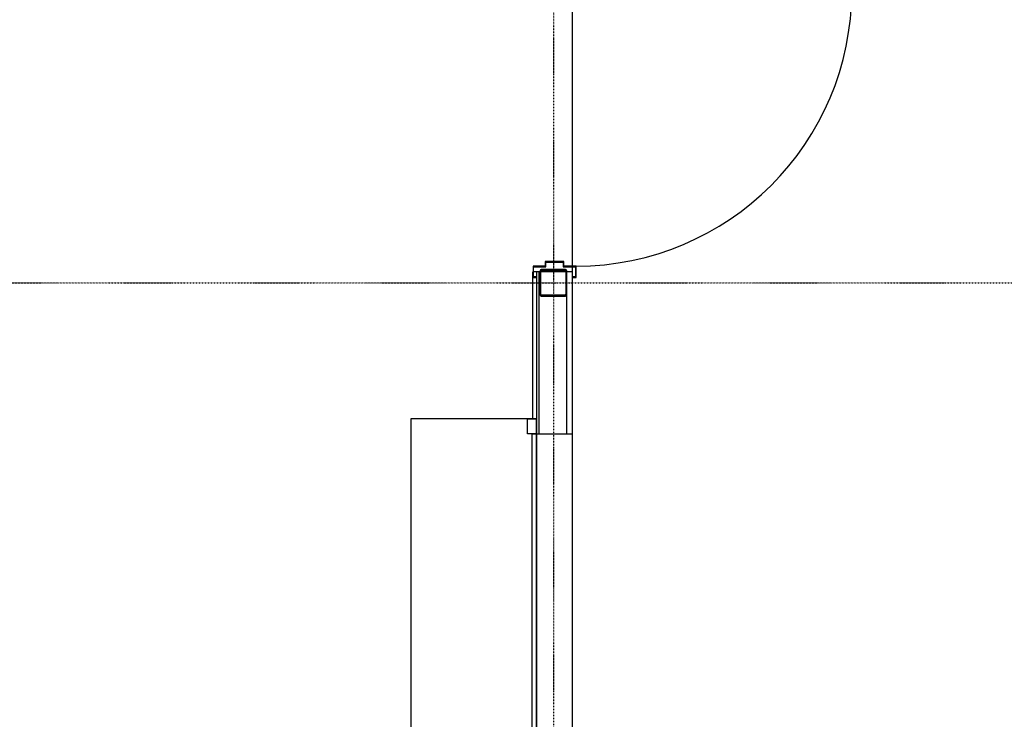
# Model space of a CAD drawing. Extents: x -14758 to 246615, y -77178 to 145296.
# Drawn here: x 10119 to 13405, y 46643 to 48979 of the extents above; entities that cross this region are included whole.
import ezdxf

# ---------------------------------------------------------------- set-up
doc = ezdxf.new("R2010")
doc.units = 0
doc.linetypes.add('X-3040-L1-F$0$EDG-1DOT-2', pattern=[5, 2, -1.4, 0.2, -1.4])
for name, color, linetype in [('X-3040-L1-F$0$A-DOOR', 11, 'CONTINUOUS'), ('X-3040-L1-F$0$A-DOOR-FRAM', 11, 'CONTINUOUS'), ('X-3040-L1-F$0$A-DOOR-FRAM-2', 11, 'CONTINUOUS'), ('X-3040-L1-F$0$A-DOOR-HDLN', 11, 'CONTINUOUS'), ('X-3040-L1-F$0$A-FLOR', 11, 'CONTINUOUS'), ('X-3040-L1-F$0$A-WALL', 8, 'CONTINUOUS'), ('X-3040-L1-F$0$A-WALL-3', 8, 'CONTINUOUS'), ('X-3040-L1-F$0$A-WALL-4', 8, 'CONTINUOUS'), ('X-3040-L1-F$0$S-COLS-4', 8, 'CONTINUOUS'), ('X-3040-L1-F$0$S-GRID-2', 133, 'X-3040-L1-F$0$EDG-1DOT-2'), ('X-XREF', 7, 'CONTINUOUS')]:
    doc.layers.add(name, color=color, linetype=linetype)

# ---------------------------------------------------------------- blocks, each defined once
blk = doc.blocks.new('X-3040-L1-F')
at = {"layer": 'X-3040-L1-F$0$A-DOOR'}
for p, q in [((44395.7, -11829), (47595.7, -11829)), ((47595.7, -11814), (47645.7, -11814)), ((47595.7, -11844), (47595.7, -11814)), ((47595.7, -11829), (47595.7, -11844)), ((47645.7, -11814), (47645.7, -11844)), ((47595.7, -11844), (44395.7, -11844))]:
    blk.add_line(p, q, dxfattribs=at)
blk.add_arc((49075.7, -11976), 920, 180, 270, dxfattribs=at)
at = {"layer": 'X-3040-L1-F$0$A-DOOR-FRAM'}
blk.add_line((48119.7, -11964), (48119.7, -11974), dxfattribs=at)
at = {"layer": 'X-3040-L1-F$0$A-DOOR-FRAM-2'}
for p, q in [((48155.7, -11832), (48117.7, -11832)), ((48117.7, -11832), (48117.7, -11844)), ((48119.7, -11844), (48119.7, -11834)), ((48119.7, -11834), (48153.7, -11834)), ((48153.7, -11834), (48153.7, -11875)), ((48155.7, -11873), (48155.7, -11832)), ((48153.7, -11875), (48168.7, -11875)), ((48170.7, -11873), (48155.7, -11873)), ((48168.7, -11875), (48168.7, -11933)), ((48170.7, -11935), (48170.7, -11873)), ((48168.7, -11933), (48153.7, -11933)), ((48153.7, -11933), (48153.7, -11974)), ((48155.7, -11976), (48155.7, -11935)), ((48155.7, -11935), (48170.7, -11935)), ((48117.7, -11964), (48117.7, -11976)), ((48117.7, -11976), (48155.7, -11976)), ((48119.7, -11974), (48119.7, -11964)), ((48153.7, -11974), (48119.7, -11974))]:
    blk.add_line(p, q, dxfattribs=at)
at = {"layer": 'X-3040-L1-F$0$A-DOOR-HDLN'}
for p, q in [((47645.7, -11424), (44345.7, -11424)), ((47645.7, -11844), (47645.7, -11424)), ((44345.7, -11844), (47645.7, -11844))]:
    blk.add_line(p, q, dxfattribs=at)
at = {"layer": 'X-3040-L1-F$0$A-FLOR'}
for p, q in [((44395.7, -11964), (47595.7, -11964)), ((48136.7, -11964), (48153.7, -11964)), ((48155.7, -11964), (49075.7, -11964))]:
    blk.add_line(p, q, dxfattribs=at)
at = {"layer": 'X-3040-L1-F$0$A-WALL'}
for p, q in [((47595.7, -11853), (48136.7, -11853)), ((47595.7, -11945), (48062.2, -11945))]:
    blk.add_line(p, q, dxfattribs=at)
at = {"layer": 'X-3040-L1-F$0$A-WALL-3'}
for p, q in [((47645.7, -11831), (48136.7, -11831)), ((48136.7, -11844), (48136.7, -11834))]:
    blk.add_line(p, q, dxfattribs=at)
at = {"layer": 'X-3040-L1-F$0$A-WALL-4'}
for p, q in [((48136.7, -11844), (47595.7, -11844)), ((47595.7, -11844), (47595.7, -11964)), ((48136.7, -11855), (48136.7, -11844)), ((48136.7, -11941.5), (48136.7, -11858.5)), ((48136.7, -11964), (48136.7, -11945)), ((47595.7, -11964), (48136.7, -11964))]:
    blk.add_line(p, q, dxfattribs=at)
at = {"layer": 'X-3040-L1-F$0$S-COLS-4'}
for p, q in [((48055, -11862.2), (48055, -11937.8)), ((48058.6, -11937.8), (48058.6, -11862.2)), ((48137.8, -11855), (48062.2, -11855)), ((48062.2, -11858.6), (48137.8, -11858.6)), ((48141.4, -11862.2), (48141.4, -11937.8)), ((48145, -11937.8), (48145, -11862.2)), ((48137.8, -11941.4), (48062.2, -11941.4)), ((48062.2, -11945), (48137.8, -11945))]:
    blk.add_line(p, q, dxfattribs=at)
for centre, radius, start, end in [((48062.2, -11862.2), 7.2, 90, 180), ((48062.2, -11862.2), 3.6, 90, 180), ((48137.8, -11862.2), 7.2, 0, 90), ((48137.8, -11862.2), 3.6, 0, 90), ((48062.2, -11937.8), 7.2, 180, 270), ((48062.2, -11937.8), 3.6, 180, 270), ((48137.8, -11937.8), 3.6, 270, 0), ((48137.8, -11937.8), 7.2, 270, 0)]:
    blk.add_arc(centre, radius, start, end, dxfattribs=at)
at = {"layer": 'X-3040-L1-F$0$S-GRID-2'}
for p, q in [((48100, 1237.1), (48100, -26521)), ((132391.4, -11900), (-1145, -11900))]:
    blk.add_line(p, q, dxfattribs=at)

msp = doc.modelspace()

# ---------------------------------------------------------------- block references
at = {"layer": 'X-XREF', "rotation": 90}
msp.add_blockref('X-3040-L1-F', (0, 0), dxfattribs=at)

doc.saveas('drawing.dxf')
